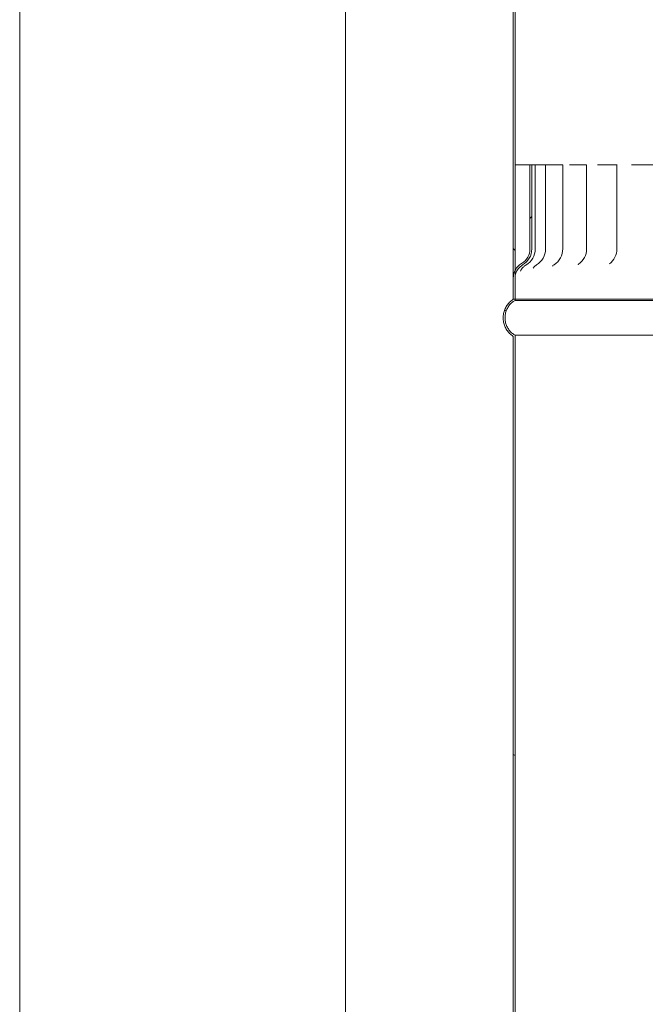
# Model space of a CAD drawing. Units: millimetres. Extents: x 940 to 10304, y 113 to 7218.
# Drawn here: x 7152 to 7338, y 2259 to 2552 of the extents above; entities that cross this region are included whole.
import ezdxf

# ---------------------------------------------------------------- set-up
doc = ezdxf.new("R2010")
doc.units = ezdxf.units.MM
doc.header["$LTSCALE"] = 35.714286
doc.layers.add('Hatch', color=179, linetype='Continuous', lineweight=9)
doc.layers.add('Visible Edges(ISO)', color=7, linetype='Continuous', lineweight=18)

msp = doc.modelspace()

# ---------------------------------------------------------------- hatches: boundary and pattern name
at = {"layer": 'Hatch'}
h = msp.add_hatch(dxfattribs=at)
h.set_pattern_fill('ANSI31', color=256, scale=907.142857, angle=90, style=0)
h.set_pattern_definition([(135, (0, 0), (-80.1809, -80.1809), [])])
edge = h.paths.add_edge_path()
edge.add_spline(control_points=[(7298.56, 3628.56), (7298.53, 3628.54), (7298.5, 3628.52), (7298.11, 3628.26), (7297.77, 3627.97), (7297.2, 3627.4), (7296.91, 3627.06), (7296.42, 3626.33), (7296.22, 3625.93), (7295.91, 3625.19), (7295.78, 3624.77), (7295.6, 3623.9), (7295.56, 3623.46), (7295.56, 3623.05), (7295.56, 3622.65), (7295.6, 3622.21), (7295.78, 3621.34), (7295.91, 3620.92), (7296.22, 3620.17), (7296.42, 3619.78), (7296.91, 3619.05), (7297.2, 3618.71), (7297.77, 3618.14), (7298.11, 3617.85), (7298.5, 3617.59), (7298.53, 3617.57), (7298.56, 3617.55)], knot_values=[-0.616033, -0.616033, -0.616033, -0.616033, -0.606269, -0.606269, -0.485015, -0.485015, -0.363761, -0.363761, -0.242508, -0.242508, -0.121254, -0.121254, 0, 0, 0, 0.121254, 0.121254, 0.242508, 0.242508, 0.363761, 0.363761, 0.485015, 0.485015, 0.606269, 0.606269, 0.616033, 0.616033, 0.616033, 0.616033], degree=3, periodic=0)
edge.add_line((7298.56, 3617.55), (7298.54, 2474.92))
edge.add_line((7298.54, 2474.92), (7298.54, 2468.56))
edge.add_line((7298.54, 2468.56), (7299.09, 2468.56))
edge.add_line((7299.09, 2468.56), (7299.09, 2474.92))
edge.add_line((7299.09, 2474.92), (7299.09, 2477.2))
edge.add_line((7299.09, 2477.2), (7299.11, 3617.86))
edge.add_spline(control_points=[(7299.11, 3617.86), (7299, 3617.92), (7298.89, 3617.99), (7298.44, 3618.29), (7298.13, 3618.55), (7297.61, 3619.07), (7297.35, 3619.39), (7296.9, 3620.06), (7296.71, 3620.42), (7296.43, 3621.1), (7296.31, 3621.49), (7296.15, 3622.28), (7296.11, 3622.68), (7296.11, 3623.05), (7296.11, 3623.43), (7296.15, 3623.83), (7296.31, 3624.62), (7296.43, 3625.01), (7296.71, 3625.69), (7296.9, 3626.05), (7297.35, 3626.72), (7297.61, 3627.04), (7298.13, 3627.56), (7298.45, 3627.82), (7298.89, 3628.12), (7299, 3628.19), (7299.11, 3628.25)], knot_values=[-0.591476, -0.591476, -0.591476, -0.591476, -0.555361, -0.555361, -0.444289, -0.444289, -0.333217, -0.333217, -0.222144, -0.222144, -0.111072, -0.111072, 0, 0, 0, 0.111072, 0.111072, 0.222144, 0.222144, 0.333217, 0.333217, 0.444289, 0.444289, 0.555361, 0.555361, 0.591476, 0.591476, 0.591476, 0.591476], degree=3, periodic=0)
edge.add_line((7299.11, 3628.25), (7299.11, 3628.56))
edge.add_line((7299.11, 3628.56), (7298.56, 3628.56))
edge = h.paths.add_edge_path()
edge.add_spline(control_points=[(7598.56, 3617.54), (7598.59, 3617.56), (7598.62, 3617.58), (7599.02, 3617.85), (7599.36, 3618.13), (7599.93, 3618.7), (7600.22, 3619.04), (7600.7, 3619.78), (7600.91, 3620.17), (7601.22, 3620.92), (7601.35, 3621.34), (7601.52, 3622.2), (7601.56, 3622.64), (7601.56, 3623.05), (7601.56, 3623.45), (7601.52, 3623.89), (7601.35, 3624.76), (7601.22, 3625.18), (7600.91, 3625.93), (7600.71, 3626.32), (7600.22, 3627.05), (7599.93, 3627.39), (7599.36, 3627.97), (7599.02, 3628.25), (7598.62, 3628.51), (7598.59, 3628.53), (7598.56, 3628.55)], knot_values=[-0.616033, -0.616033, -0.616033, -0.616033, -0.606269, -0.606269, -0.485015, -0.485015, -0.363761, -0.363761, -0.242508, -0.242508, -0.121254, -0.121254, 0, 0, 0, 0.121254, 0.121254, 0.242508, 0.242508, 0.363761, 0.363761, 0.485015, 0.485015, 0.606269, 0.606269, 0.616033, 0.616033, 0.616033, 0.616033], degree=3, periodic=0)
edge.add_line((7598.56, 3628.55), (7598.01, 3628.55))
edge.add_line((7598.01, 3628.55), (7598.01, 3628.24))
edge.add_spline(control_points=[(7598.01, 3628.24), (7598.13, 3628.18), (7598.24, 3628.11), (7598.68, 3627.81), (7598.99, 3627.55), (7599.52, 3627.03), (7599.78, 3626.72), (7600.23, 3626.05), (7600.42, 3625.69), (7600.7, 3625), (7600.82, 3624.61), (7600.98, 3623.82), (7601.01, 3623.42), (7601.01, 3623.05), (7601.01, 3622.68), (7600.98, 3622.27), (7600.82, 3621.48), (7600.7, 3621.09), (7600.42, 3620.41), (7600.23, 3620.05), (7599.78, 3619.38), (7599.52, 3619.07), (7598.99, 3618.54), (7598.68, 3618.28), (7598.24, 3617.99), (7598.13, 3617.92), (7598.01, 3617.85)], knot_values=[-0.591476, -0.591476, -0.591476, -0.591476, -0.555361, -0.555361, -0.444289, -0.444289, -0.333217, -0.333217, -0.222144, -0.222144, -0.111072, -0.111072, 0, 0, 0, 0.111072, 0.111072, 0.222144, 0.222144, 0.333217, 0.333217, 0.444289, 0.444289, 0.555361, 0.555361, 0.591476, 0.591476, 0.591476, 0.591476], degree=3, periodic=0)
edge.add_line((7598.01, 3617.85), (7597.99, 2508.55))
edge.add_line((7597.99, 2508.55), (7597.99, 2480.87))
edge.add_line((7597.99, 2480.87), (7597.99, 2468.55))
edge.add_line((7597.99, 2468.55), (7598.54, 2468.55))
edge.add_line((7598.54, 2468.55), (7598.54, 2480.87))
edge.add_line((7598.54, 2480.87), (7598.56, 3617.54))
h = msp.add_hatch(dxfattribs=at)
h.set_pattern_fill('ANSI31', color=256, scale=907.142857, style=0)
h.set_pattern_definition([(45, (0, 0), (-80.1809, 80.1809), [])])
edge = h.paths.add_edge_path()
edge.add_line((7598.54, 2468.55), (7598.54, 2480.87))
edge.add_spline(control_points=[(7598.54, 2480.87), (7598.54, 2481.2), (7598.54, 2481.55), (7598.53, 2482.15), (7598.53, 2482.5), (7598.52, 2483.08), (7598.52, 2483.31), (7598.52, 2483.55)], knot_values=[-0.276422, -0.276422, -0.276422, -0.276422, -0.173644, -0.173644, -0.071967, -0.071967, 0, 0, 0, 0], degree=3, periodic=0)
edge.add_line((7598.52, 2483.55), (7598.52, 2508.55))
edge.add_line((7598.52, 2508.55), (7597.99, 2508.55))
edge.add_line((7597.99, 2508.55), (7597.97, 2508.55))
edge.add_line((7597.97, 2508.55), (7597.97, 2483.55))
edge.add_spline(control_points=[(7597.97, 2483.55), (7597.97, 2483.37), (7597.97, 2483.19), (7597.97, 2482.77), (7597.97, 2482.55), (7597.98, 2481.78), (7597.99, 2481.35), (7597.99, 2480.87)], knot_values=[-0.253129, -0.253129, -0.253129, -0.253129, -0.203214, -0.203214, -0.141685, -0.141685, 0, 0, 0, 0], degree=3, periodic=0)
edge.add_line((7597.99, 2480.87), (7597.99, 2468.55))
edge.add_line((7597.99, 2468.55), (7598.54, 2468.55))
edge = h.paths.add_edge_path()
edge.add_line((7298.54, 2474.92), (7298.54, 2468.56))
edge.add_line((7298.54, 2468.56), (7299.09, 2468.56))
edge.add_line((7299.09, 2468.56), (7299.09, 2474.92))
edge.add_spline(control_points=[(7299.09, 2474.92), (7299.09, 2475.41), (7299.17, 2475.89), (7299.49, 2476.82), (7299.72, 2477.26), (7300.37, 2478.1), (7300.81, 2478.49), (7301.31, 2478.78)], knot_values=[-0.468271, -0.468271, -0.468271, -0.468271, -0.321244, -0.321244, -0.174166, -0.174166, 0, 0, 0, 0], degree=3, periodic=0)
edge.add_ellipse((7298.54, 2483.56), major_axis=(2.77, -4.78), ratio=1, start_angle=0, end_angle=59.8485)
edge.add_line((7304.06, 2483.56), (7304.06, 2508.56))
edge.add_line((7304.06, 2508.56), (7303.51, 2508.56))
edge.add_line((7303.51, 2508.56), (7303.51, 2483.56))
edge.add_ellipse((7298.54, 2483.56), major_axis=(4.97, 0), ratio=1, start_angle=300.1898, end_angle=360, ccw=False)
edge.add_spline(control_points=[(7301.04, 2479.26), (7300.56, 2478.99), (7300.14, 2478.63), (7299.51, 2477.91), (7299.28, 2477.57), (7299.09, 2477.2)], knot_values=[-0.526337, -0.526337, -0.526337, -0.526337, -0.361233, -0.361233, -0.23794, -0.23794, -0.23794, -0.23794], degree=3, periodic=0)
edge.add_spline(control_points=[(7299.09, 2477.2), (7299.03, 2477.08), (7298.97, 2476.95), (7298.67, 2476.22), (7298.54, 2475.57), (7298.54, 2474.92)], knot_values=[-0.23794, -0.23794, -0.23794, -0.23794, -0.196111, -0.196111, 0, 0, 0, 0], degree=3, periodic=0)
h = msp.add_hatch(dxfattribs=at)
h.set_pattern_fill('ANSI31', color=256, scale=907.142857, angle=105, style=0)
h.set_pattern_definition([(150, (0, 0), (-56.6964, -98.2011), [])])
edge = h.paths.add_edge_path()
edge.add_spline(control_points=[(7298.54, 2468.56), (7298.51, 2468.54), (7298.48, 2468.52), (7298.08, 2468.26), (7297.74, 2467.97), (7297.17, 2467.4), (7296.89, 2467.06), (7296.4, 2466.33), (7296.19, 2465.93), (7295.88, 2465.19), (7295.75, 2464.77), (7295.58, 2463.9), (7295.54, 2463.46), (7295.54, 2463.05), (7295.54, 2462.65), (7295.58, 2462.21), (7295.75, 2461.34), (7295.88, 2460.92), (7296.19, 2460.17), (7296.4, 2459.78), (7296.89, 2459.05), (7297.17, 2458.71), (7297.74, 2458.14), (7298.08, 2457.85), (7298.48, 2457.59), (7298.51, 2457.57), (7298.54, 2457.55)], knot_values=[-0.616033, -0.616033, -0.616033, -0.616033, -0.606269, -0.606269, -0.485015, -0.485015, -0.363761, -0.363761, -0.242508, -0.242508, -0.121254, -0.121254, 0, 0, 0, 0.121254, 0.121254, 0.242508, 0.242508, 0.363761, 0.363761, 0.485015, 0.485015, 0.606269, 0.606269, 0.616033, 0.616033, 0.616033, 0.616033], degree=3, periodic=0)
edge.add_line((7298.54, 2457.55), (7298.51, 1308.56))
edge.add_line((7298.51, 1308.56), (7299.06, 1308.56))
edge.add_line((7299.06, 1308.56), (7299.09, 2457.86))
edge.add_spline(control_points=[(7299.09, 2457.86), (7298.98, 2457.92), (7298.86, 2457.99), (7298.42, 2458.29), (7298.11, 2458.55), (7297.58, 2459.07), (7297.32, 2459.39), (7296.88, 2460.06), (7296.69, 2460.42), (7296.4, 2461.1), (7296.28, 2461.49), (7296.13, 2462.28), (7296.09, 2462.68), (7296.09, 2463.05), (7296.09, 2463.43), (7296.13, 2463.83), (7296.28, 2464.62), (7296.4, 2465.01), (7296.69, 2465.69), (7296.88, 2466.05), (7297.32, 2466.72), (7297.58, 2467.04), (7298.11, 2467.56), (7298.42, 2467.82), (7298.86, 2468.12), (7298.98, 2468.19), (7299.09, 2468.25)], knot_values=[-0.591476, -0.591476, -0.591476, -0.591476, -0.555361, -0.555361, -0.444289, -0.444289, -0.333217, -0.333217, -0.222144, -0.222144, -0.111072, -0.111072, 0, 0, 0, 0.111072, 0.111072, 0.222144, 0.222144, 0.333217, 0.333217, 0.444289, 0.444289, 0.555361, 0.555361, 0.591476, 0.591476, 0.591476, 0.591476], degree=3, periodic=0)
edge.add_line((7299.09, 2468.25), (7299.09, 2468.56))
edge.add_line((7299.09, 2468.56), (7298.54, 2468.56))
edge = h.paths.add_edge_path()
edge.add_spline(control_points=[(7598.54, 2457.54), (7598.57, 2457.56), (7598.6, 2457.58), (7598.99, 2457.85), (7599.33, 2458.13), (7599.91, 2458.7), (7600.19, 2459.04), (7600.68, 2459.78), (7600.89, 2460.17), (7601.19, 2460.92), (7601.33, 2461.34), (7601.5, 2462.2), (7601.54, 2462.64), (7601.54, 2463.05), (7601.54, 2463.45), (7601.5, 2463.89), (7601.33, 2464.76), (7601.19, 2465.18), (7600.89, 2465.93), (7600.68, 2466.32), (7600.19, 2467.05), (7599.91, 2467.39), (7599.33, 2467.97), (7598.99, 2468.25), (7598.6, 2468.51), (7598.57, 2468.53), (7598.54, 2468.55)], knot_values=[-0.616033, -0.616033, -0.616033, -0.616033, -0.606269, -0.606269, -0.485015, -0.485015, -0.363761, -0.363761, -0.242508, -0.242508, -0.121254, -0.121254, 0, 0, 0, 0.121254, 0.121254, 0.242508, 0.242508, 0.363761, 0.363761, 0.485015, 0.485015, 0.606269, 0.606269, 0.616033, 0.616033, 0.616033, 0.616033], degree=3, periodic=0)
edge.add_line((7598.54, 2468.55), (7597.99, 2468.55))
edge.add_line((7597.99, 2468.55), (7597.99, 2468.24))
edge.add_spline(control_points=[(7597.99, 2468.24), (7598.1, 2468.18), (7598.21, 2468.11), (7598.66, 2467.81), (7598.97, 2467.55), (7599.49, 2467.03), (7599.75, 2466.72), (7600.2, 2466.05), (7600.39, 2465.69), (7600.67, 2465), (7600.79, 2464.61), (7600.95, 2463.82), (7600.99, 2463.42), (7600.99, 2463.05), (7600.99, 2462.68), (7600.95, 2462.27), (7600.79, 2461.48), (7600.67, 2461.09), (7600.39, 2460.41), (7600.2, 2460.05), (7599.75, 2459.38), (7599.49, 2459.07), (7598.97, 2458.54), (7598.66, 2458.28), (7598.21, 2457.99), (7598.1, 2457.92), (7597.99, 2457.85)], knot_values=[-0.591476, -0.591476, -0.591476, -0.591476, -0.555361, -0.555361, -0.444289, -0.444289, -0.333217, -0.333217, -0.222144, -0.222144, -0.111072, -0.111072, 0, 0, 0, 0.111072, 0.111072, 0.222144, 0.222144, 0.333217, 0.333217, 0.444289, 0.444289, 0.555361, 0.555361, 0.591476, 0.591476, 0.591476, 0.591476], degree=3, periodic=0)
edge.add_line((7597.99, 2457.85), (7597.96, 1308.55))
edge.add_line((7597.96, 1308.55), (7598.51, 1308.55))
edge.add_line((7598.51, 1308.55), (7598.54, 2457.54))

# ---------------------------------------------------------------- linework, layer by layer
at = {"layer": 'Visible Edges(ISO)'}
for p, q in [((7298.56, 3617.55), (7298.54, 2468.56)), ((7299.09, 2468.56), (7299.11, 3617.86)), ((7151.53, 2225.56), (7151.55, 2778.56)), ((7248.53, 2225.56), (7248.55, 2778.56)), ((7304.06, 2508.56), (7303.51, 2508.56)), ((7303.51, 2508.56), (7303.51, 2483.56)), ((7304.06, 2483.56), (7304.06, 2508.56)), ((7305.08, 2508.56), (7305.08, 2483.56)), ((7308.16, 2508.56), (7308.16, 2483.56)), ((7313.3, 2508.56), (7313.29, 2483.56)), ((7320.4, 2508.56), (7320.4, 2483.56)), ((7329.39, 2508.56), (7329.39, 2483.56)), ((7298.54, 2474.92), (7298.54, 2468.56)), ((7299.09, 2468.56), (7299.09, 2474.92)), ((7299.09, 2468.56), (7298.54, 2468.56)), ((7298.54, 2468.56), (7299.09, 2468.56)), ((7298.54, 2468.56), (7299.09, 2468.56)), ((7299.09, 2468.25), (7299.09, 2468.56)), ((7298.54, 2457.55), (7298.51, 1308.56)), ((7299.06, 1308.56), (7299.09, 2457.86))]:
    msp.add_line(p, q, dxfattribs=at)
for centre, radius, start, end in [((7315.67, 2508.56), 4.45, 179.9987, 179.9987), ((7323.47, 2508.56), 4.45, 179.9987, 179.9987), ((7333.03, 2508.56), 4.45, 179.9987, 179.9987), ((7298.54, 2483.56), 4.97, 300.1886, 359.9987), ((7298.54, 2483.56), 5.52, 300.1503, 359.9987), ((7299.53, 2483.56), 5.55, 300.2269, 359.9987), ((7302.61, 2483.56), 5.55, 300.9604, 359.9987), ((7307.74, 2483.56), 5.55, 302.2707, 359.9987), ((7314.85, 2483.56), 5.55, 304.2998, 359.9987), ((7323.84, 2483.56), 5.55, 307.3096, 359.9987)]:
    msp.add_arc(centre, radius, start, end, dxfattribs=at)
for centre, major_axis, start_param, end_param in [((7303.76, 2508.56), (-5, 0), 0.426237, 1.02168), ((7298.54, 2508.56), (5, 0), 0.10597, 1.021277), ((7299.53, 2508.56), (5.55, 0), 5.66911, 6.284199), ((7302.61, 2508.56), (5.55, 0), 5.173131, 6.283382), ((7309.74, 2508.56), (4.45, 0), 1.771343, 1.932149), ((7307.75, 2508.56), (5.55, 0), 4.912934, 6.283125), ((7314.85, 2508.56), (5.55, 0), 4.794384, 6.282903), ((7323.84, 2508.56), (5.55, 0), 4.675837, 6.282988), ((7448.54, 2508.56), (149.45, 0), 2.492506, 2.493558), ((7334.57, 2508.56), (5.55, 0), 4.557311, 6.283694), ((7448.54, 2468.56), (-149.45, 0), 5.445539, 6.283297), ((7448.54, 2468.56), (-149.45, 0), 5.444936, 6.282465), ((7448.54, 2468.56), (-149.45, 0), 5.445414, 6.283126), ((7448.54, 2468.25), (-149.45, 0), 5.444969, 6.28251), ((7448.54, 2457.86), (-149.45, 0), 5.445083, 6.282667)]:
    msp.add_ellipse(centre, major_axis=major_axis, ratio=0.00001, start_param=start_param, end_param=end_param, dxfattribs=at)
for points, knots in [([(7301.04, 2479.26), (7300.56, 2478.99), (7300.14, 2478.63), (7299.41, 2477.8), (7299.12, 2477.33), (7298.67, 2476.22), (7298.54, 2475.57), (7298.54, 2474.92)], [-0.5263369, -0.5263369, -0.5263369, -0.5263369, -0.3612327, -0.3612327, -0.1961113, -0.1961113, 0, 0, 0, 0]), ([(7299.09, 2474.92), (7299.09, 2475.41), (7299.17, 2475.89), (7299.49, 2476.82), (7299.72, 2477.26), (7300.37, 2478.1), (7300.81, 2478.49), (7301.31, 2478.78)], [-0.4682711, -0.4682711, -0.4682711, -0.4682711, -0.3212444, -0.3212444, -0.1741656, -0.1741656, 0, 0, 0, 0]), ([(7302.32, 2478.76), (7301.94, 2478.54), (7301.68, 2478.32), (7301.25, 2477.89), (7301.11, 2477.7), (7300.9, 2477.4), (7300.84, 2477.28), (7300.74, 2477.1), (7300.72, 2477.04), (7300.68, 2476.95), (7300.68, 2476.93), (7300.68, 2476.93)], [1.3988471, 1.3988471, 1.3988471, 1.3988471, 1.4410446, 1.4410446, 1.4919084, 1.4919084, 1.5436857, 1.5436857, 1.6001699, 1.6001699, 1.6627972, 1.6627972, 1.6627972, 1.6627972]), ([(7305.47, 2478.8), (7305.17, 2478.62), (7304.96, 2478.44), (7304.68, 2478.16), (7304.59, 2478.05), (7304.48, 2477.89), (7304.45, 2477.84), (7304.44, 2477.82), (7304.44, 2477.82), (7304.44, 2477.82)], [1.4601924, 1.4601924, 1.4601924, 1.4601924, 1.5391038, 1.5391038, 1.6175978, 1.6175978, 1.6991661, 1.6991661, 1.7250378, 1.7250378, 1.7250378, 1.7250378]), ([(7310.71, 2478.87), (7310.5, 2478.74), (7310.37, 2478.62), (7310.23, 2478.47), (7310.2, 2478.43), (7310.2, 2478.43), (7310.2, 2478.43), (7310.2, 2478.43)], [1.5264592, 1.5264592, 1.5264592, 1.5264592, 1.6359474, 1.6359474, 1.7404473, 1.7404473, 1.746161, 1.746161, 1.746161, 1.746161]), ([(7317.98, 2478.97), (7317.87, 2478.9), (7317.83, 2478.86), (7317.83, 2478.86), (7317.83, 2478.86), (7317.83, 2478.86)], [1.6002793, 1.6002793, 1.6002793, 1.6002793, 1.7362798, 1.7362798, 1.7367236, 1.7367236, 1.7367236, 1.7367236]), ([(7298.54, 2468.56), (7298.51, 2468.54), (7298.48, 2468.52), (7298.08, 2468.26), (7297.74, 2467.97), (7297.17, 2467.4), (7296.89, 2467.06), (7296.4, 2466.33), (7296.19, 2465.93), (7295.88, 2465.19), (7295.75, 2464.77), (7295.58, 2463.9), (7295.54, 2463.46), (7295.54, 2463.05), (7295.54, 2462.65), (7295.58, 2462.21), (7295.75, 2461.34), (7295.88, 2460.92), (7296.19, 2460.17), (7296.4, 2459.78), (7296.89, 2459.05), (7297.17, 2458.71), (7297.74, 2458.14), (7298.08, 2457.85), (7298.48, 2457.59), (7298.51, 2457.57), (7298.54, 2457.55)], [-0.616033, -0.616033, -0.616033, -0.616033, -0.606269, -0.606269, -0.485015, -0.485015, -0.363761, -0.363761, -0.242508, -0.242508, -0.121254, -0.121254, 0, 0, 0, 0.121254, 0.121254, 0.242508, 0.242508, 0.363761, 0.363761, 0.485015, 0.485015, 0.606269, 0.606269, 0.616033, 0.616033, 0.616033, 0.616033]), ([(7299.09, 2457.86), (7298.98, 2457.92), (7298.86, 2457.99), (7298.42, 2458.29), (7298.11, 2458.55), (7297.58, 2459.07), (7297.32, 2459.39), (7296.88, 2460.06), (7296.69, 2460.42), (7296.4, 2461.1), (7296.28, 2461.49), (7296.13, 2462.28), (7296.09, 2462.68), (7296.09, 2463.05), (7296.09, 2463.43), (7296.13, 2463.83), (7296.28, 2464.62), (7296.4, 2465.01), (7296.69, 2465.69), (7296.88, 2466.05), (7297.32, 2466.72), (7297.58, 2467.04), (7298.11, 2467.56), (7298.42, 2467.82), (7298.86, 2468.12), (7298.98, 2468.19), (7299.09, 2468.25)], [-0.591476, -0.591476, -0.591476, -0.591476, -0.555361, -0.555361, -0.444289, -0.444289, -0.333217, -0.333217, -0.222144, -0.222144, -0.111072, -0.111072, 0, 0, 0, 0.111072, 0.111072, 0.222144, 0.222144, 0.333217, 0.333217, 0.444289, 0.444289, 0.555361, 0.555361, 0.591476, 0.591476, 0.591476, 0.591476])]:
    msp.add_open_spline(points, degree=3, knots=knots, dxfattribs=at)

doc.saveas('drawing.dxf')
